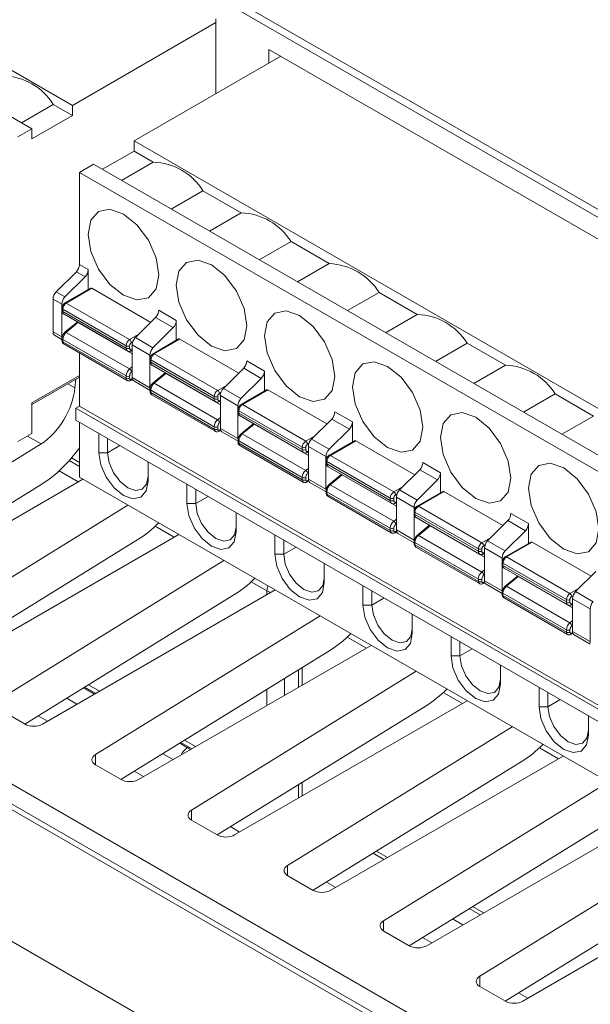
# Model space of a CAD drawing. Units: millimetres. Extents: x 0 to 928, y -3 to 594.
# Drawn here: x 512 to 535, y 195 to 235 of the extents above; entities that cross this region are included whole.
import ezdxf

# ---------------------------------------------------------------- set-up
doc = ezdxf.new("R2010")
doc.units = ezdxf.units.MM

msp = doc.modelspace()

# ---------------------------------------------------------------- linework, layer by layer
at = {"color": 7, "linetype": 'Continuous', "lineweight": 15}
for p, q in [((486.154, 255.724), (584.215, 199.115)), ((584.076, 198.871), (486.015, 255.481)), ((514.363, 231.434), (482.543, 249.804)), ((480.917, 248.865), (512.737, 230.496)), ((520.121, 234.758), (514.363, 231.434)), ((520.121, 234.911), (520.121, 231.901)), ((522.253, 233.681), (554.415, 215.113)), ((522.253, 233.131), (522.253, 233.681)), ((522.728, 233.406), (516.838, 230.006)), ((512.322, 230.735), (513.595, 231.469)), ((514.363, 231.026), (513.595, 231.469)), ((514.363, 231.026), (514.363, 231.434)), ((512.737, 230.087), (514.363, 231.026)), ((512.737, 230.496), (512.171, 230.169)), ((512.737, 230.087), (512.737, 230.496)), ((516.838, 229.597), (516.838, 230.006)), ((548.658, 211.636), (516.838, 230.006)), ((516.838, 229.597), (515.565, 228.863)), ((517.606, 229.154), (516.838, 229.597)), ((517.606, 229.154), (516.333, 228.419)), ((514.646, 228.74), (515.211, 229.067)), ((546.466, 210.371), (514.646, 228.74)), ((514.646, 228.74), (514.646, 225.038)), ((515.211, 229.067), (547.031, 210.698)), ((518.333, 227.265), (519.606, 228)), ((521.141, 227.113), (519.606, 228)), ((521.141, 227.113), (519.868, 226.378)), ((569.809, 169.716), (471.574, 226.426)), ((471.647, 226.61), (569.881, 169.9)), ((521.868, 225.224), (523.141, 225.959)), ((524.677, 225.072), (523.141, 225.959)), ((514.646, 225.038), (514.999, 224.834)), ((514.999, 224.834), (514.999, 224.032)), ((524.677, 225.072), (523.404, 224.337)), ((514.523, 224.745), (513.708, 223.937)), ((514.877, 224.541), (514.061, 223.733)), ((514.523, 224.745), (514.877, 224.541)), ((515.091, 224.085), (514.065, 223.493)), ((515.141, 224.08), (514.115, 223.488)), ((515.141, 224.08), (517.508, 222.713)), ((513.585, 223.645), (513.939, 223.441)), ((513.585, 223.645), (513.585, 222.33)), ((514.061, 223.733), (513.708, 223.937)), ((525.404, 223.183), (526.677, 223.918)), ((528.212, 223.031), (526.677, 223.918)), ((513.939, 223.441), (513.939, 222.126)), ((513.945, 223.284), (513.945, 223.19)), ((513.974, 223.243), (516.52, 221.773)), ((513.974, 223.243), (513.974, 223.149)), ((514.115, 223.488), (516.661, 222.018)), ((517.828, 223.201), (518.535, 222.793)), ((513.974, 223.149), (516.52, 221.68)), ((514.016, 223.042), (514.026, 223.035)), ((514.026, 223.035), (516.571, 221.565)), ((516.89, 222.1), (517.705, 222.909)), ((518.412, 222.5), (517.705, 222.909)), ((518.535, 222.793), (518.535, 221.991)), ((528.212, 223.031), (526.939, 222.296)), ((514.537, 222.709), (514.064, 222.315)), ((514.586, 222.703), (514.113, 222.309)), ((514.557, 222.728), (514.537, 222.71)), ((518.412, 222.5), (517.597, 221.692)), ((513.939, 222.126), (513.585, 222.33)), ((513.647, 222.193), (513.945, 222.021)), ((513.945, 222.071), (513.945, 221.977)), ((516.52, 220.56), (513.974, 222.03)), ((513.974, 222.03), (513.974, 221.936)), ((514.065, 222.316), (514.064, 222.315)), ((514.113, 222.309), (516.658, 220.84)), ((517.597, 221.692), (516.89, 222.1)), ((518.626, 222.044), (517.601, 221.452)), ((518.676, 222.039), (517.651, 221.447)), ((518.676, 222.039), (521.044, 220.672)), ((516.52, 220.467), (513.974, 221.936)), ((514.015, 221.845), (516.561, 220.375)), ((516.52, 221.68), (516.52, 221.773)), ((516.661, 221.773), (516.661, 221.68)), ((516.767, 221.808), (517.474, 221.4)), ((516.767, 220.494), (516.767, 221.808)), ((528.939, 221.142), (530.212, 221.877)), ((531.748, 220.99), (530.212, 221.877)), ((514.646, 221.481), (514.646, 219.35)), ((516.704, 221.554), (516.767, 221.574)), ((517.474, 221.4), (517.474, 220.085)), ((517.48, 221.243), (517.48, 221.149)), ((517.651, 221.447), (520.197, 219.977)), ((471.576, 221.132), (542.395, 180.249)), ((559.569, 176.652), (482.845, 220.944)), ((517.51, 221.202), (520.055, 219.732)), ((517.51, 221.202), (517.51, 221.108)), ((517.51, 221.108), (520.055, 219.639)), ((517.551, 221.001), (517.561, 220.994)), ((517.561, 220.994), (520.107, 219.524)), ((520.425, 220.059), (521.241, 220.867)), ((521.948, 220.459), (521.241, 220.867)), ((521.363, 221.16), (522.07, 220.752)), ((531.748, 220.99), (530.475, 220.255)), ((514.646, 220.574), (512.737, 219.472)), ((512.737, 219.414), (514.646, 220.516)), ((514.466, 220.083), (514.498, 220.431)), ((516.52, 220.467), (516.52, 220.56)), ((516.661, 220.56), (516.661, 220.467)), ((516.711, 220.38), (516.779, 220.419)), ((517.474, 220.085), (516.767, 220.494)), ((518.072, 220.668), (517.599, 220.274)), ((518.121, 220.662), (517.648, 220.268)), ((518.092, 220.687), (518.072, 220.669)), ((521.948, 220.459), (521.132, 219.651)), ((522.07, 220.752), (522.07, 219.95)), ((516.829, 220.356), (517.48, 219.98)), ((517.48, 220.03), (517.48, 219.936)), ((517.601, 220.275), (517.599, 220.274)), ((517.648, 220.268), (520.194, 218.799)), ((521.132, 219.651), (520.425, 220.059)), ((520.055, 218.519), (517.51, 219.989)), ((517.51, 219.989), (517.51, 219.895)), ((520.055, 218.426), (517.51, 219.895)), ((517.551, 219.804), (520.097, 218.334)), ((520.055, 219.639), (520.055, 219.732)), ((520.197, 219.732), (520.197, 219.639)), ((520.303, 219.767), (521.01, 219.359)), ((520.303, 218.453), (520.303, 219.767)), ((522.162, 220.002), (521.137, 219.411)), ((522.212, 219.998), (521.187, 219.406)), ((522.212, 219.998), (524.579, 218.631)), ((532.475, 219.101), (533.748, 219.836)), ((535.283, 218.949), (533.748, 219.836)), ((512.737, 219.472), (512.737, 218.247)), ((514.504, 219.268), (514.646, 219.35)), ((546.324, 200.899), (514.504, 219.268)), ((514.504, 219.268), (514.504, 218.778)), ((514.646, 219.35), (546.466, 200.981)), ((520.24, 219.513), (520.303, 219.533)), ((521.01, 219.359), (521.01, 218.044)), ((521.187, 219.406), (523.732, 217.936)), ((521.016, 219.202), (521.016, 219.108)), ((521.045, 219.161), (523.591, 217.691)), ((521.045, 219.161), (521.045, 219.067)), ((521.045, 219.067), (523.591, 217.597)), ((521.087, 218.96), (521.097, 218.953)), ((521.097, 218.953), (523.642, 217.483)), ((524.899, 219.119), (525.606, 218.711)), ((535.283, 218.949), (534.011, 218.214)), ((546.324, 200.409), (514.504, 218.778)), ((514.646, 218.697), (514.646, 216.492)), ((520.055, 218.426), (520.055, 218.519)), ((520.197, 218.519), (520.197, 218.426)), ((521.01, 218.044), (520.303, 218.453)), ((521.608, 218.627), (521.135, 218.233)), ((521.657, 218.621), (521.184, 218.227)), ((521.628, 218.646), (521.608, 218.628)), ((523.961, 218.018), (524.776, 218.826)), ((525.483, 218.418), (524.776, 218.826)), ((525.606, 218.711), (525.606, 217.909)), ((512.737, 218.247), (512.171, 217.921)), ((515.424, 217.472), (515.424, 218.248)), ((515.777, 218.044), (515.777, 217.472)), ((520.247, 218.339), (520.315, 218.378)), ((520.365, 218.315), (521.016, 217.939)), ((521.136, 218.234), (521.135, 218.233)), ((521.184, 218.227), (523.729, 216.758)), ((525.483, 218.418), (524.668, 217.61)), ((513.11, 217.827), (503.717, 212.02)), ((521.016, 217.989), (521.016, 217.895)), ((523.591, 216.478), (521.045, 217.948)), ((521.045, 217.948), (521.045, 217.854)), ((523.591, 216.385), (521.045, 217.854)), ((521.087, 217.763), (523.632, 216.293)), ((523.591, 217.597), (523.591, 217.691)), ((523.732, 217.691), (523.732, 217.597)), ((523.838, 217.726), (524.545, 217.317)), ((523.838, 216.412), (523.838, 217.726)), ((524.668, 217.61), (523.961, 218.018)), ((525.697, 217.961), (524.672, 217.37)), ((525.747, 217.957), (524.722, 217.365)), ((525.747, 217.957), (528.115, 216.59)), ((515.777, 217.472), (515.424, 217.472)), ((523.775, 217.472), (523.838, 217.492)), ((524.545, 217.317), (524.545, 216.003)), ((524.722, 217.365), (527.268, 215.895)), ((514.232, 217.156), (514.646, 216.917)), ((517.404, 217.105), (517.404, 216.329)), ((524.551, 217.16), (524.551, 217.067)), ((524.581, 217.12), (527.126, 215.65)), ((524.581, 217.12), (524.581, 217.026)), ((524.581, 217.026), (527.126, 215.556)), ((524.622, 216.919), (524.632, 216.912)), ((524.632, 216.912), (527.178, 215.442)), ((528.434, 217.078), (529.141, 216.67)), ((514.646, 216.492), (546.466, 198.123)), ((523.591, 216.385), (523.591, 216.478)), ((523.732, 216.478), (523.732, 216.385)), ((525.144, 216.586), (524.67, 216.192)), ((525.192, 216.58), (524.719, 216.186)), ((525.164, 216.605), (525.143, 216.587)), ((527.496, 215.977), (528.312, 216.785)), ((529.019, 216.377), (528.312, 216.785)), ((529.141, 216.67), (529.141, 215.868)), ((513.134, 216.209), (504.742, 211.02)), ((505.448, 211.02), (514.786, 216.411)), ((518.959, 215.431), (518.959, 216.207)), ((523.782, 216.298), (523.85, 216.337)), ((524.545, 216.003), (523.838, 216.412)), ((523.9, 216.274), (524.551, 215.898)), ((524.672, 216.193), (524.67, 216.192)), ((524.719, 216.186), (527.265, 214.717)), ((529.019, 216.377), (528.203, 215.569)), ((519.313, 216.003), (519.313, 215.431)), ((524.551, 215.948), (524.551, 215.854)), ((527.126, 214.437), (524.581, 215.907)), ((524.581, 215.907), (524.581, 215.813)), ((527.126, 214.344), (524.581, 215.813)), ((524.622, 215.722), (527.168, 214.252)), ((527.374, 215.685), (528.081, 215.276)), ((527.374, 214.371), (527.374, 215.685)), ((528.203, 215.569), (527.496, 215.977)), ((529.233, 215.92), (528.208, 215.329)), ((529.283, 215.915), (528.258, 215.324)), ((529.283, 215.915), (531.65, 214.549)), ((516.592, 215.369), (507.574, 209.793)), ((519.313, 215.431), (518.959, 215.431)), ((527.126, 215.556), (527.126, 215.65)), ((527.268, 215.65), (527.268, 215.556)), ((527.311, 215.43), (527.374, 215.451)), ((528.081, 215.276), (528.081, 213.962)), ((528.258, 215.324), (530.803, 213.854)), ((520.939, 215.064), (520.939, 214.288)), ((528.087, 215.119), (528.087, 215.026)), ((528.116, 215.079), (530.662, 213.609)), ((528.116, 215.079), (528.116, 214.985)), ((528.116, 214.985), (530.662, 213.515)), ((528.158, 214.877), (528.168, 214.871)), ((531.97, 215.037), (532.677, 214.629)), ((528.168, 214.871), (530.714, 213.401)), ((528.679, 214.545), (528.206, 214.151)), ((528.728, 214.539), (528.255, 214.145)), ((528.699, 214.564), (528.679, 214.546)), ((531.032, 213.936), (531.847, 214.744)), ((532.555, 214.336), (531.847, 214.744)), ((532.677, 214.629), (532.677, 213.827)), ((509.305, 208.794), (518.643, 214.184)), ((522.495, 213.39), (522.495, 214.166)), ((527.126, 214.344), (527.126, 214.437)), ((527.268, 214.437), (527.268, 214.344)), ((527.318, 214.257), (527.386, 214.296)), ((528.081, 213.962), (527.374, 214.371)), ((527.436, 214.233), (528.087, 213.857)), ((528.207, 214.152), (528.206, 214.151)), ((528.255, 214.145), (530.8, 212.676)), ((532.555, 214.336), (531.739, 213.528)), ((516.991, 213.982), (508.599, 208.793)), ((522.848, 213.962), (522.848, 213.39)), ((528.087, 213.907), (528.087, 213.813)), ((530.662, 212.396), (528.116, 213.866)), ((528.116, 213.866), (528.116, 213.772)), ((530.662, 212.303), (528.116, 213.772)), ((531.739, 213.528), (531.032, 213.936)), ((532.768, 213.879), (531.743, 213.288)), ((532.818, 213.874), (531.793, 213.283)), ((532.818, 213.874), (535.186, 212.508)), ((522.848, 213.39), (522.495, 213.39)), ((528.158, 213.681), (530.703, 212.211)), ((530.662, 213.515), (530.662, 213.609)), ((530.803, 213.609), (530.803, 213.515)), ((530.846, 213.389), (530.909, 213.41)), ((530.909, 213.644), (531.616, 213.235)), ((530.909, 212.329), (530.909, 213.644)), ((520.449, 213.142), (511.431, 207.566)), ((524.475, 213.023), (524.475, 212.247)), ((531.616, 213.235), (531.616, 211.921)), ((531.622, 213.078), (531.622, 212.985)), ((531.652, 213.038), (534.197, 211.568)), ((531.652, 213.038), (531.652, 212.944)), ((531.652, 212.944), (534.197, 211.474)), ((531.793, 213.283), (534.339, 211.813)), ((531.693, 212.836), (531.704, 212.83)), ((531.704, 212.83), (534.249, 211.36)), ((532.215, 212.504), (531.742, 212.11)), ((532.235, 212.523), (532.214, 212.505)), ((534.567, 211.895), (535.383, 212.703)), ((526.03, 211.349), (526.03, 212.125)), ((530.662, 212.303), (530.662, 212.396)), ((530.803, 212.396), (530.803, 212.303)), ((530.853, 212.216), (530.921, 212.255)), ((531.616, 211.921), (530.909, 212.329)), ((530.971, 212.192), (531.622, 211.816)), ((531.743, 212.111), (531.742, 212.11)), ((532.263, 212.498), (531.79, 212.104)), ((531.79, 212.104), (534.336, 210.635)), ((520.848, 211.756), (512.456, 206.567)), ((513.162, 206.567), (522.5, 211.958)), ((526.384, 211.921), (526.384, 211.349)), ((531.622, 211.866), (531.622, 211.772)), ((534.197, 210.355), (531.652, 211.825)), ((531.652, 211.825), (531.652, 211.731)), ((534.197, 210.262), (531.652, 211.731)), ((535.274, 211.487), (534.567, 211.895)), ((526.384, 211.349), (526.03, 211.349)), ((531.693, 211.64), (534.239, 210.17)), ((534.197, 211.474), (534.197, 211.568)), ((534.339, 211.568), (534.339, 211.474)), ((534.382, 211.348), (534.445, 211.369)), ((534.445, 211.603), (535.152, 211.194)), ((534.445, 210.288), (534.445, 211.603)), ((528.01, 210.982), (528.01, 210.206)), ((535.152, 211.194), (535.152, 209.88)), ((524.306, 210.916), (515.288, 205.34)), ((534.197, 210.262), (534.197, 210.355)), ((534.339, 210.355), (534.339, 210.262)), ((534.389, 210.175), (534.457, 210.214)), ((535.152, 209.88), (534.445, 210.288)), ((534.507, 210.151), (535.158, 209.775)), ((517.019, 204.341), (526.357, 209.731)), ((529.566, 209.308), (529.566, 210.084)), ((529.919, 209.88), (529.919, 209.308)), ((524.705, 209.529), (516.313, 204.34)), ((529.919, 209.308), (529.566, 209.308)), ((531.546, 208.941), (531.546, 208.165)), ((528.163, 208.689), (519.145, 203.113)), ((523.444, 208.75), (523.444, 208.05)), ((514.863, 208.055), (515.301, 207.802)), ((533.101, 207.267), (533.101, 208.043)), ((533.455, 207.839), (533.455, 207.267)), ((520.876, 202.114), (530.214, 207.505)), ((511.437, 207.155), (512.461, 206.564)), ((528.562, 207.303), (520.17, 202.114)), ((533.455, 207.267), (533.101, 207.267)), ((513.363, 206.683), (512.991, 206.898)), ((535.081, 206.9), (535.081, 206.124)), ((532.019, 206.463), (523.002, 200.887)), ((518.72, 205.828), (519.158, 205.575)), ((532.419, 205.076), (524.027, 199.887)), ((524.733, 199.887), (534.071, 205.278)), ((515.294, 204.928), (516.318, 204.337)), ((517.22, 204.457), (516.848, 204.671)), ((535.876, 204.236), (526.859, 198.66)), ((523.444, 204.138), (523.444, 203.597)), ((528.59, 197.661), (537.928, 203.052)), ((519.151, 202.702), (520.175, 202.111)), ((536.276, 202.849), (527.884, 197.661)), ((521.077, 202.23), (520.705, 202.445)), ((539.733, 202.009), (530.716, 196.434)), ((526.434, 201.375), (526.872, 201.122)), ((532.447, 195.434), (541.785, 200.825)), ((523.008, 200.475), (524.032, 199.884)), ((540.133, 200.623), (531.741, 195.434)), ((524.934, 200.004), (524.562, 200.218)), ((530.291, 199.149), (530.729, 198.896)), ((526.865, 198.249), (527.889, 197.657)), ((528.791, 197.777), (528.419, 197.992)), ((530.722, 196.022), (531.746, 195.431)), ((532.648, 195.55), (532.276, 195.765))]:
    msp.add_line(p, q, dxfattribs=at)
at = {"color": 8, "linetype": 'Continuous', "lineweight": 15}
for p, q in [((514.586, 222.703), (514.591, 222.708)), ((516.767, 221.444), (514.586, 222.703)), ((516.661, 222.018), (517.01, 222.219)), ((516.732, 221.896), (516.789, 221.929)), ((516.744, 221.608), (516.767, 221.615)), ((516.658, 220.84), (516.767, 220.93)), ((516.732, 220.426), (516.771, 220.449)), ((516.767, 220.747), (516.744, 220.728)), ((518.121, 220.662), (518.127, 220.667)), ((520.303, 219.403), (518.121, 220.662)), ((514.181, 220.247), (514.466, 220.083)), ((520.197, 219.977), (520.545, 220.178)), ((520.267, 219.855), (520.325, 219.888)), ((520.28, 219.567), (520.303, 219.574)), ((520.194, 218.799), (520.303, 218.889)), ((520.303, 218.706), (520.28, 218.687)), ((521.657, 218.621), (521.662, 218.626)), ((523.838, 217.362), (521.657, 218.621)), ((513.11, 217.827), (512.559, 218.145)), ((520.267, 218.385), (520.307, 218.408)), ((523.732, 217.936), (524.081, 218.137)), ((516.272, 217.758), (515.777, 217.472)), ((523.803, 217.814), (523.86, 217.847)), ((514.33, 217.269), (514.646, 217.086)), ((523.815, 217.526), (523.838, 217.533)), ((514.594, 216.3), (513.828, 216.742)), ((523.729, 216.758), (523.838, 216.848)), ((523.838, 216.665), (523.815, 216.646)), ((525.192, 216.58), (525.198, 216.585)), ((527.374, 215.321), (525.192, 216.58)), ((523.803, 216.344), (523.842, 216.367)), ((527.268, 215.895), (527.616, 216.096)), ((519.808, 215.717), (519.313, 215.431)), ((527.338, 215.773), (527.396, 215.806)), ((527.351, 215.485), (527.374, 215.492)), ((518.451, 214.073), (517.685, 214.515)), ((527.265, 214.717), (527.374, 214.807)), ((527.374, 214.624), (527.351, 214.605)), ((528.728, 214.539), (528.733, 214.544)), ((530.909, 213.28), (528.728, 214.539)), ((527.338, 214.303), (527.378, 214.326)), ((530.803, 213.854), (531.152, 214.055)), ((530.874, 213.732), (530.931, 213.765)), ((523.343, 213.676), (522.848, 213.39)), ((530.886, 213.444), (530.909, 213.451)), ((530.8, 212.676), (530.909, 212.766)), ((530.909, 212.583), (530.886, 212.564)), ((532.263, 212.498), (532.269, 212.503)), ((522.176, 211.923), (521.542, 212.289)), ((530.874, 212.262), (530.913, 212.285)), ((534.445, 211.239), (532.263, 212.498)), ((522.176, 211.771), (522.176, 211.923)), ((534.339, 211.813), (534.687, 212.014)), ((534.409, 211.691), (534.467, 211.724)), ((526.879, 211.635), (526.384, 211.349)), ((534.422, 211.403), (534.445, 211.41)), ((534.336, 210.635), (534.445, 210.725)), ((534.445, 210.542), (534.422, 210.523)), ((534.409, 210.221), (534.449, 210.244)), ((526.165, 209.62), (525.399, 210.062)), ((530.414, 209.594), (529.919, 209.308)), ((523.591, 208.84), (523.591, 208.134)), ((522.884, 208.403), (522.884, 207.726)), ((514.817, 208.027), (515.254, 207.775)), ((515.004, 208.143), (515.448, 207.887)), ((522.176, 207.318), (522.176, 207.966)), ((530.022, 207.394), (529.256, 207.836)), ((514.547, 207.367), (514.134, 207.605)), ((533.95, 207.553), (533.455, 207.267)), ((518.674, 205.8), (518.99, 205.618)), ((518.861, 205.916), (519.305, 205.66)), ((518.404, 205.14), (517.991, 205.378)), ((518.99, 205.618), (519.037, 205.645)), ((533.878, 205.167), (533.113, 205.609)), ((515.288, 205.34), (515.288, 204.932)), ((523.591, 204.229), (523.591, 203.681)), ((519.145, 203.113), (519.145, 202.705)), ((526.575, 201.463), (527.018, 201.207)), ((523.002, 200.887), (523.002, 200.479)), ((530.432, 199.236), (530.875, 198.98)), ((526.859, 198.66), (526.859, 198.252)), ((530.035, 198.495), (529.621, 198.735)), ((530.716, 196.434), (530.716, 196.026))]:
    msp.add_line(p, q, dxfattribs=at)
at = {"color": 7, "linetype": 'Continuous', "lineweight": 15, "flags": 128}
for points in [[(516.414, 223.8), (516.955, 223.612), (517.414, 223.701), (517.72, 224.054), (517.828, 224.617), (517.72, 225.304), (517.414, 226.011), (516.955, 226.63), (516.414, 227.067), (515.872, 227.255), (515.414, 227.165), (515.107, 226.813), (514.999, 226.25), (515.107, 225.563), (515.414, 224.856), (515.872, 224.237), (516.414, 223.8)], [(519.949, 221.759), (520.49, 221.571), (520.949, 221.66), (521.256, 222.013), (521.363, 222.576), (521.256, 223.263), (520.949, 223.97), (520.49, 224.589), (519.949, 225.025), (519.408, 225.214), (518.949, 225.124), (518.643, 224.772), (518.535, 224.209), (518.643, 223.522), (518.949, 222.815), (519.408, 222.196), (519.949, 221.759)], [(523.485, 219.718), (524.026, 219.53), (524.485, 219.619), (524.791, 219.972), (524.899, 220.535), (524.791, 221.222), (524.485, 221.929), (524.026, 222.548), (523.485, 222.984), (522.943, 223.173), (522.485, 223.083), (522.178, 222.731), (522.07, 222.168), (522.178, 221.481), (522.485, 220.774), (522.943, 220.155), (523.485, 219.718)], [(513.943, 222.08), (513.943, 222.081), (513.939, 222.126)], [(527.02, 217.677), (527.561, 217.489), (528.02, 217.578), (528.327, 217.931), (528.434, 218.494), (528.327, 219.181), (528.02, 219.888), (527.561, 220.507), (527.02, 220.943), (526.479, 221.132), (526.02, 221.042), (525.714, 220.69), (525.606, 220.127), (525.714, 219.44), (526.02, 218.733), (526.479, 218.114), (527.02, 217.677)], [(517.478, 220.039), (517.478, 220.04), (517.474, 220.085)], [(530.556, 215.636), (531.097, 215.448), (531.556, 215.537), (531.862, 215.89), (531.97, 216.453), (531.862, 217.14), (531.556, 217.847), (531.097, 218.466), (530.556, 218.902), (530.015, 219.091), (529.556, 219.001), (529.249, 218.649), (529.141, 218.086), (529.249, 217.399), (529.556, 216.692), (530.015, 216.073), (530.556, 215.636)], [(521.014, 217.998), (521.014, 217.999), (521.01, 218.044)], [(517.404, 216.329), (517.328, 215.935), (517.114, 215.688), (516.792, 215.626), (516.414, 215.757), (516.035, 216.063), (515.714, 216.496), (515.499, 216.991), (515.424, 217.472)], [(515.777, 217.472), (515.839, 217.077), (516.015, 216.671), (516.279, 216.315), (516.59, 216.064), (516.902, 215.955), (517.165, 216.007), (517.342, 216.21), (517.404, 216.533)], [(534.091, 213.595), (534.632, 213.407), (535.091, 213.496), (535.398, 213.849), (535.505, 214.412), (535.398, 215.099), (535.091, 215.806), (534.632, 216.425), (534.091, 216.861), (533.55, 217.05), (533.091, 216.96), (532.785, 216.608), (532.677, 216.045), (532.785, 215.358), (533.091, 214.651), (533.55, 214.032), (534.091, 213.595)], [(524.55, 215.957), (524.549, 215.958), (524.545, 216.003)], [(520.939, 214.288), (520.864, 213.894), (520.649, 213.647), (520.328, 213.585), (519.949, 213.716), (519.57, 214.022), (519.249, 214.455), (519.035, 214.95), (518.959, 215.431)], [(519.313, 215.431), (519.375, 215.036), (519.551, 214.63), (519.815, 214.274), (520.126, 214.023), (520.437, 213.914), (520.701, 213.966), (520.877, 214.169), (520.939, 214.492)], [(528.085, 213.916), (528.085, 213.917), (528.081, 213.962)], [(524.475, 212.247), (524.399, 211.853), (524.185, 211.606), (523.863, 211.544), (523.485, 211.675), (523.106, 211.981), (522.785, 212.414), (522.57, 212.909), (522.495, 213.39)], [(522.848, 213.39), (522.91, 212.995), (523.086, 212.589), (523.35, 212.233), (523.661, 211.982), (523.973, 211.873), (524.236, 211.925), (524.413, 212.128), (524.475, 212.451)], [(531.621, 211.875), (531.62, 211.876), (531.616, 211.921)], [(528.01, 210.206), (527.935, 209.812), (527.72, 209.565), (527.399, 209.503), (527.02, 209.634), (526.641, 209.94), (526.32, 210.373), (526.106, 210.868), (526.03, 211.349)], [(526.384, 211.349), (526.446, 210.954), (526.622, 210.548), (526.886, 210.192), (527.197, 209.941), (527.508, 209.832), (527.772, 209.884), (527.948, 210.087), (528.01, 210.41)], [(535.156, 209.834), (535.156, 209.835), (535.152, 209.88)], [(531.546, 208.165), (531.47, 207.771), (531.256, 207.524), (530.935, 207.462), (530.556, 207.593), (530.177, 207.899), (529.856, 208.332), (529.641, 208.827), (529.566, 209.308)], [(529.919, 209.308), (529.981, 208.913), (530.157, 208.506), (530.421, 208.151), (530.732, 207.9), (531.044, 207.791), (531.307, 207.843), (531.484, 208.045), (531.546, 208.369)], [(535.081, 206.124), (535.006, 205.73), (534.791, 205.483), (534.47, 205.421), (534.091, 205.552), (533.712, 205.858), (533.391, 206.291), (533.177, 206.786), (533.101, 207.267)], [(533.455, 207.267), (533.517, 206.872), (533.693, 206.465), (533.957, 206.11), (534.268, 205.858), (534.579, 205.75), (534.843, 205.802), (535.019, 206.004), (535.081, 206.328)]]:
    msp.add_lwpolyline(points, dxfattribs=at)
at = {"color": 8, "linetype": 'Continuous', "lineweight": 15, "flags": 128}
for points in [[(514.586, 222.703), (514.572, 222.71), (514.56, 222.714), (514.549, 222.714), (514.54, 222.712), (514.537, 222.71)], [(514.113, 222.309), (514.099, 222.316), (514.087, 222.319), (514.076, 222.32), (514.067, 222.317), (514.065, 222.316)], [(518.121, 220.662), (518.108, 220.669), (518.095, 220.673), (518.084, 220.673), (518.076, 220.67), (518.073, 220.669)], [(517.648, 220.268), (517.635, 220.275), (517.622, 220.278), (517.611, 220.279), (517.603, 220.276), (517.601, 220.275)], [(521.657, 218.621), (521.643, 218.628), (521.631, 218.632), (521.62, 218.632), (521.611, 218.629), (521.609, 218.628)], [(521.184, 218.227), (521.17, 218.234), (521.158, 218.237), (521.147, 218.238), (521.138, 218.235), (521.136, 218.234)], [(525.192, 216.58), (525.179, 216.587), (525.166, 216.591), (525.156, 216.591), (525.147, 216.588), (525.144, 216.587)], [(524.719, 216.186), (524.706, 216.193), (524.693, 216.196), (524.682, 216.197), (524.674, 216.194), (524.672, 216.193)], [(528.728, 214.539), (528.714, 214.546), (528.702, 214.55), (528.691, 214.55), (528.682, 214.547), (528.68, 214.546)], [(528.255, 214.145), (528.241, 214.152), (528.229, 214.155), (528.218, 214.156), (528.209, 214.153), (528.207, 214.152)], [(532.263, 212.498), (532.25, 212.505), (532.237, 212.509), (532.227, 212.509), (532.218, 212.506), (532.215, 212.505)], [(531.79, 212.104), (531.777, 212.111), (531.764, 212.114), (531.754, 212.115), (531.745, 212.112), (531.743, 212.111)], [(522.333, 211.861), (522.252, 211.887), (522.176, 211.923)], [(519.095, 205.539), (519.059, 205.57), (518.99, 205.618)]]:
    msp.add_lwpolyline(points, dxfattribs=at)
at = {"color": 7, "linetype": 'Continuous', "lineweight": 15}
for centre, radius, start, end in [((511.511, 230.169), 2.456, 31.9644, 88.041), ((517.522, 226.699), 2.456, 31.9644, 88.041), ((521.057, 224.658), 2.456, 31.9644, 88.041), ((514.181, 225.061), 0.466, 317.3792, 357.209), ((514.534, 224.857), 0.466, 317.3792, 357.209), ((524.593, 222.617), 2.456, 31.9644, 88.041), ((515.111, 224.039), 0.0503, 54.3838, 114.3162), ((514.05, 223.622), 0.466, 137.3806, 177.208), ((514.404, 223.418), 0.466, 137.3806, 177.208), ((514.281, 223.229), 0.307, 122.6052, 177.3954), ((517.363, 223.224), 0.466, 317.3792, 357.209), ((518.07, 222.816), 0.466, 317.3792, 357.209), ((528.128, 220.576), 2.456, 31.9644, 88.041), ((513.728, 222.312), 0.144, 172.7449, 235.9445), ((514.365, 222.01), 0.392, 130.1662, 177.07), ((516.827, 221.759), 0.307, 122.6052, 177.3954), ((516.578, 221.889), 0.154, 2.6062, 57.3932), ((517.232, 221.785), 0.466, 137.3806, 177.208), ((518.647, 221.998), 0.0503, 54.3827, 114.318), ((513.995, 221.982), 0.0503, 185.7, 245.6228), ((514.069, 221.924), 0.0959, 172.7447, 235.9403), ((516.59, 221.91), 0.154, 242.6088, 297.3906), ((516.59, 221.816), 0.154, 242.6088, 297.3906), ((517.939, 221.377), 0.466, 137.3806, 177.208), ((517.817, 221.188), 0.307, 122.6052, 177.3954), ((516.911, 220.54), 0.392, 130.1662, 177.07), ((516.557, 220.673), 0.195, 16.3803, 58.8147), ((520.898, 221.183), 0.466, 317.3792, 357.209), ((531.664, 218.535), 2.456, 31.9644, 88.041), ((516.59, 220.697), 0.154, 242.6088, 297.3906), ((516.59, 220.603), 0.154, 242.6088, 297.3906), ((516.914, 220.477), 0.148, 173.702, 234.9873), ((521.605, 220.775), 0.466, 317.3792, 357.209), ((517.901, 219.969), 0.392, 130.1662, 177.07), ((520.768, 219.744), 0.466, 137.3806, 177.208), ((517.605, 219.883), 0.0959, 172.7447, 235.9403), ((520.362, 219.718), 0.307, 122.6052, 177.3954), ((520.126, 219.869), 0.154, 242.6091, 297.3899), ((520.126, 219.775), 0.154, 242.6091, 297.3899), ((520.114, 219.848), 0.154, 2.6068, 57.3928), ((521.475, 219.336), 0.466, 137.3806, 177.208), ((522.183, 219.957), 0.0503, 54.3826, 114.3181), ((521.352, 219.147), 0.307, 122.6052, 177.3954), ((524.434, 219.142), 0.466, 317.3792, 357.209), ((520.446, 218.499), 0.392, 130.1662, 177.07), ((520.126, 218.656), 0.154, 242.6091, 297.3899), ((520.093, 218.632), 0.195, 16.3808, 58.8144), ((520.45, 218.436), 0.148, 173.702, 234.9873), ((525.141, 218.734), 0.466, 317.3792, 357.209), ((520.126, 218.562), 0.154, 242.6091, 297.3899), ((521.436, 217.928), 0.392, 130.1662, 177.07), ((521.066, 217.9), 0.0503, 185.6981, 245.624), ((521.14, 217.842), 0.0959, 172.7447, 235.9403), ((523.898, 217.677), 0.307, 122.6052, 177.3954), ((523.661, 217.828), 0.154, 242.6091, 297.3903), ((523.649, 217.807), 0.154, 2.6065, 57.3929), ((524.303, 217.703), 0.466, 137.3806, 177.208), ((525.718, 217.916), 0.0503, 54.3829, 114.3177), ((523.661, 217.734), 0.154, 242.6091, 297.3903), ((525.011, 217.295), 0.466, 137.3806, 177.208), ((524.888, 217.106), 0.307, 122.6052, 177.3954), ((527.969, 217.101), 0.466, 317.3792, 357.209), ((523.982, 216.458), 0.392, 130.1662, 177.07), ((523.661, 216.615), 0.154, 242.6091, 297.3903), ((523.628, 216.591), 0.195, 16.3806, 58.8145), ((528.676, 216.693), 0.466, 317.3792, 357.209), ((523.661, 216.521), 0.154, 242.6091, 297.3903), ((523.985, 216.395), 0.148, 173.702, 234.9873), ((524.972, 215.887), 0.392, 130.1662, 177.07), ((524.601, 215.859), 0.0503, 185.6985, 245.6237), ((524.676, 215.801), 0.0959, 172.7447, 235.9403), ((527.433, 215.636), 0.307, 122.6052, 177.3954), ((527.185, 215.766), 0.154, 2.6065, 57.393), ((527.839, 215.662), 0.466, 137.3806, 177.208), ((529.254, 215.875), 0.0503, 54.3826, 114.3181), ((527.197, 215.787), 0.154, 242.609, 297.3903), ((527.197, 215.693), 0.154, 242.609, 297.3903), ((528.546, 215.254), 0.466, 137.3806, 177.208), ((528.423, 215.065), 0.307, 122.6052, 177.3954), ((531.505, 215.06), 0.466, 317.3792, 357.209), ((527.517, 214.417), 0.392, 130.1662, 177.07), ((527.164, 214.55), 0.195, 16.3805, 58.8145), ((532.212, 214.652), 0.466, 317.3792, 357.209), ((527.197, 214.574), 0.154, 242.609, 297.3903), ((527.197, 214.48), 0.154, 242.609, 297.3903), ((527.521, 214.354), 0.148, 173.702, 234.9873), ((528.507, 213.846), 0.392, 130.1662, 177.07), ((528.137, 213.818), 0.0503, 185.6982, 245.624), ((528.211, 213.76), 0.0959, 172.7447, 235.9403), ((530.969, 213.595), 0.307, 122.6052, 177.3954), ((530.72, 213.725), 0.154, 2.6065, 57.3929), ((531.375, 213.621), 0.466, 137.3806, 177.208), ((532.789, 213.834), 0.0503, 54.3829, 114.3181), ((530.732, 213.746), 0.154, 242.6091, 297.3903), ((530.732, 213.652), 0.154, 242.6091, 297.3903), ((532.082, 213.213), 0.466, 137.3806, 177.208), ((531.959, 213.024), 0.307, 122.6052, 177.3954), ((531.053, 212.376), 0.392, 130.1662, 177.07), ((530.699, 212.509), 0.195, 16.3805, 58.8145), ((530.732, 212.533), 0.154, 242.6091, 297.3903), ((530.732, 212.439), 0.154, 242.6091, 297.3903), ((531.056, 212.313), 0.148, 173.702, 234.9873), ((532.043, 211.805), 0.392, 130.1662, 177.07), ((531.672, 211.777), 0.0503, 185.6981, 245.6237), ((531.747, 211.719), 0.0959, 172.7447, 235.9403), ((534.504, 211.554), 0.307, 122.6052, 177.3954), ((534.256, 211.684), 0.154, 2.6063, 57.3931), ((534.91, 211.58), 0.466, 137.3806, 177.208), ((534.268, 211.705), 0.154, 242.6089, 297.3905), ((534.268, 211.611), 0.154, 242.6089, 297.3905), ((535.617, 211.172), 0.466, 137.3806, 177.208), ((534.588, 210.335), 0.392, 130.1662, 177.07), ((534.235, 210.468), 0.195, 16.3804, 58.8146), ((534.268, 210.492), 0.154, 242.6089, 297.3905), ((534.268, 210.398), 0.154, 242.6089, 297.3905), ((534.592, 210.272), 0.148, 173.702, 234.9873)]:
    msp.add_arc(centre, radius, start, end, dxfattribs=at)
at = {"color": 8, "linetype": 'Continuous', "lineweight": 15}
for centre, radius, start, end in [((513.994, 223.288), 0.0491, 184.4815, 246.3881), ((513.995, 223.195), 0.0503, 185.7, 245.6228), ((514.086, 223.448), 0.0493, 53.7245, 115.2173), ((514.101, 223.137), 0.128, 174.3677, 227.8971), ((513.991, 222.073), 0.0463, 182.7488, 248.5524), ((516.642, 221.666), 0.123, 173.7077, 234.4612), ((516.68, 221.613), 0.0641, 291.9494, 355.3852), ((517.529, 221.247), 0.0492, 184.5394, 246.3308), ((517.622, 221.407), 0.0494, 53.8313, 115.1099), ((517.53, 221.154), 0.0503, 185.6982, 245.624), ((517.637, 221.095), 0.128, 174.3677, 227.8971), ((516.617, 220.456), 0.0982, 173.5924, 235.4797), ((516.682, 220.421), 0.0504, 305.9711, 5.5937), ((517.527, 220.032), 0.0463, 182.7472, 248.5533), ((517.53, 219.941), 0.0503, 185.6982, 245.624), ((520.178, 219.625), 0.123, 173.7077, 234.4612), ((520.216, 219.572), 0.0641, 291.9502, 355.383), ((521.157, 219.366), 0.0494, 53.8044, 115.1371), ((521.065, 219.206), 0.0492, 184.5246, 246.3453), ((521.066, 219.113), 0.0503, 185.6981, 245.624), ((521.172, 219.054), 0.128, 174.3677, 227.8971), ((520.153, 218.415), 0.0982, 173.5924, 235.4797), ((520.217, 218.38), 0.0504, 305.972, 5.591), ((521.062, 217.991), 0.0463, 182.7475, 248.5531), ((523.713, 217.584), 0.123, 173.7077, 234.4612), ((523.751, 217.531), 0.0641, 291.9487, 355.3849), ((524.693, 217.325), 0.0494, 53.7912, 115.1505), ((524.6, 217.165), 0.0492, 184.5248, 246.3451), ((524.601, 217.072), 0.0503, 185.6985, 245.6237), ((524.708, 217.013), 0.128, 174.3677, 227.8971), ((523.688, 216.374), 0.0982, 173.5924, 235.4797), ((523.753, 216.339), 0.0504, 305.9707, 5.5927), ((524.598, 215.95), 0.0463, 182.7477, 248.5528), ((527.249, 215.543), 0.123, 173.7077, 234.4612), ((527.287, 215.49), 0.0641, 291.9485, 355.3849), ((528.228, 215.284), 0.0494, 53.8044, 115.1371), ((528.136, 215.124), 0.0492, 184.532, 246.338), ((528.137, 215.031), 0.0503, 185.6982, 245.624), ((528.244, 214.972), 0.128, 174.3677, 227.8971), ((527.224, 214.333), 0.0982, 173.5924, 235.4797), ((527.288, 214.298), 0.0504, 305.9704, 5.5929), ((528.133, 213.909), 0.0463, 182.7473, 248.5532), ((530.784, 213.502), 0.123, 173.7077, 234.4612), ((530.822, 213.449), 0.0641, 291.9476, 355.3857), ((531.764, 213.243), 0.0494, 53.8047, 115.1371), ((531.671, 213.083), 0.0492, 184.5393, 246.3306), ((531.672, 212.99), 0.0503, 185.6981, 245.6237), ((531.779, 212.931), 0.128, 174.3677, 227.8971), ((522.821, 211.91), 0.645, 160.6429, 178.8881), ((530.759, 212.292), 0.0982, 173.5924, 235.4797), ((530.824, 212.257), 0.0504, 305.97, 5.5931), ((531.669, 211.868), 0.0467, 183.064, 248.2366), ((534.32, 211.461), 0.123, 173.7077, 234.4612), ((534.358, 211.408), 0.0641, 291.9476, 355.3857), ((534.295, 210.251), 0.0982, 173.5924, 235.4797), ((534.359, 210.216), 0.0504, 305.9694, 5.5936), ((519.392, 204.986), 0.749, 122.4283, 153.0962)]:
    msp.add_arc(centre, radius, start, end, dxfattribs=at)
at = {"color": 7, "linetype": 'Continuous', "lineweight": 15}
for centre, major_axis, ratio, start_param, end_param in [((513.085, 219.445), (0.974, 1.747), 0.567218, 3.935936, 5.374087), ((513.085, 219.445), (1.948, 3.494), 0.567218, 3.935936, 4.514671), ((516.942, 217.219), (1.948, 3.494), 0.567218, 3.935936, 4.243458), ((520.799, 214.992), (1.948, 3.494), 0.567218, 3.935936, 4.243458), ((524.656, 212.766), (1.948, 3.494), 0.567218, 3.935936, 4.243458), ((528.513, 210.539), (1.948, 3.494), 0.567218, 3.935936, 4.243458), ((512.815, 206.775), (0.5, 0.008), 0.587275, 3.917956, 5.471299), ((532.37, 208.313), (1.948, 3.494), 0.567218, 3.935936, 4.243458), ((515.648, 205.14), (0.5, 0.008), 0.587275, 2.364613, 3.917956), ((516.672, 204.548), (0.5, 0.008), 0.587275, 3.917956, 5.471299), ((519.505, 202.913), (0.5, 0.008), 0.587275, 2.364613, 3.917956), ((520.529, 202.322), (0.5, 0.008), 0.587275, 3.917956, 5.471299), ((523.362, 200.686), (0.5, 0.008), 0.587275, 2.364613, 3.917956), ((524.386, 200.095), (0.5, 0.008), 0.587275, 3.917956, 5.471299), ((527.218, 198.46), (0.5, 0.008), 0.587275, 2.364613, 3.917956), ((528.243, 197.869), (0.5, 0.008), 0.587275, 3.917956, 5.471299), ((531.075, 196.233), (0.5, 0.008), 0.587275, 2.364613, 3.917956), ((532.099, 195.642), (0.5, 0.008), 0.587275, 3.917956, 5.471299)]:
    msp.add_ellipse(centre, major_axis=major_axis, ratio=ratio, start_param=start_param, end_param=end_param, dxfattribs=at)
for points, knots in [([(513.979, 223.403), (513.967, 223.378), (513.952, 223.344), (513.944, 223.303), (513.946, 223.289), (513.946, 223.284)], [0, 0, 0, 0, 0.636061, 0.879684, 1, 1, 1, 1]), ([(513.945, 223.19), (513.946, 223.175), (513.948, 223.144), (513.963, 223.102), (513.986, 223.065), (514.008, 223.047), (514.02, 223.039)], [0, 0, 0, 0, 0.238832, 0.487094, 0.741874, 1, 1, 1, 1]), ([(514.066, 223.492), (514.055, 223.486), (514.031, 223.47), (514.002, 223.439), (513.986, 223.414), (513.979, 223.403)], [0, 0, 0, 0, 0.297493, 0.707494, 1, 1, 1, 1]), ([(514.065, 222.316), (514.049, 222.3), (514.016, 222.269), (513.977, 222.204), (513.95, 222.135), (513.946, 222.092), (513.945, 222.071)], [0, 0, 0, 0, 0.2484924, 0.4979949, 0.748504, 1, 1, 1, 1]), ([(513.946, 221.977), (513.946, 221.966), (513.946, 221.937), (513.963, 221.895), (513.988, 221.861), (514.01, 221.85), (514.016, 221.847)], [0, 0, 0, 0, 0.220149, 0.540019, 0.865008, 1, 1, 1, 1]), ([(516.732, 221.896), (516.722, 221.889), (516.704, 221.876), (516.684, 221.849), (516.673, 221.826), (516.664, 221.802), (516.662, 221.785), (516.661, 221.773)], [0, 0, 0, 0, 0.250664, 0.499109, 0.624128, 0.746074, 1, 1, 1, 1]), ([(516.661, 221.68), (516.662, 221.666), (516.664, 221.64), (516.683, 221.614), (516.71, 221.601), (516.733, 221.606), (516.744, 221.608)], [0, 0, 0, 0, 0.250572, 0.499899, 0.747783, 1, 1, 1, 1]), ([(516.572, 221.568), (516.58, 221.563), (516.608, 221.544), (516.658, 221.54), (516.691, 221.552), (516.703, 221.557)], [0, 0, 0, 0, 0.2200227, 0.7216576, 1, 1, 1, 1]), ([(517.514, 221.362), (517.503, 221.337), (517.487, 221.303), (517.48, 221.262), (517.481, 221.248), (517.482, 221.243)], [0, 0, 0, 0, 0.636062, 0.879684, 1, 1, 1, 1]), ([(517.601, 221.451), (517.591, 221.445), (517.567, 221.429), (517.537, 221.398), (517.521, 221.373), (517.514, 221.362)], [0, 0, 0, 0, 0.297493, 0.707494, 1, 1, 1, 1]), ([(517.48, 221.149), (517.481, 221.134), (517.483, 221.103), (517.498, 221.061), (517.522, 221.024), (517.544, 221.006), (517.555, 220.997)], [0, 0, 0, 0, 0.2388307, 0.4870927, 0.7418738, 1, 1, 1, 1]), ([(516.744, 220.728), (516.733, 220.717), (516.71, 220.695), (516.683, 220.651), (516.664, 220.604), (516.662, 220.575), (516.661, 220.56)], [0, 0, 0, 0, 0.250574, 0.499913, 0.747792, 1, 1, 1, 1]), ([(516.661, 220.467), (516.662, 220.457), (516.664, 220.436), (516.678, 220.422), (516.692, 220.416), (516.708, 220.415), (516.722, 220.422), (516.732, 220.426)], [0, 0, 0, 0, 0.25067, 0.499138, 0.624141, 0.7461, 1, 1, 1, 1]), ([(516.563, 220.377), (516.571, 220.372), (516.597, 220.356), (516.649, 220.356), (516.69, 220.366), (516.709, 220.379), (516.711, 220.381)], [0, 0, 0, 0, 0.189447, 0.564741, 0.953147, 1, 1, 1, 1]), ([(517.601, 220.275), (517.584, 220.259), (517.551, 220.228), (517.512, 220.163), (517.485, 220.094), (517.482, 220.051), (517.48, 220.03)], [0, 0, 0, 0, 0.248492, 0.497995, 0.748504, 1, 1, 1, 1]), ([(517.482, 219.936), (517.482, 219.925), (517.482, 219.896), (517.499, 219.854), (517.523, 219.82), (517.545, 219.809), (517.552, 219.806)], [0, 0, 0, 0, 0.220149, 0.540016, 0.865007, 1, 1, 1, 1]), ([(520.267, 219.855), (520.258, 219.848), (520.239, 219.835), (520.22, 219.808), (520.208, 219.785), (520.199, 219.761), (520.198, 219.744), (520.197, 219.732)], [0, 0, 0, 0, 0.250664, 0.499109, 0.624128, 0.746074, 1, 1, 1, 1]), ([(520.197, 219.639), (520.198, 219.625), (520.2, 219.599), (520.219, 219.573), (520.245, 219.56), (520.268, 219.565), (520.28, 219.567)], [0, 0, 0, 0, 0.250572, 0.499899, 0.747783, 1, 1, 1, 1]), ([(520.107, 219.527), (520.116, 219.522), (520.144, 219.503), (520.193, 219.499), (520.227, 219.511), (520.239, 219.516)], [0, 0, 0, 0, 0.2200227, 0.7216576, 1, 1, 1, 1]), ([(521.05, 219.321), (521.039, 219.296), (521.023, 219.262), (521.016, 219.221), (521.017, 219.207), (521.017, 219.202)], [0, 0, 0, 0, 0.636062, 0.879685, 1, 1, 1, 1]), ([(521.137, 219.41), (521.127, 219.404), (521.102, 219.388), (521.073, 219.357), (521.057, 219.332), (521.05, 219.321)], [0, 0, 0, 0, 0.297493, 0.707494, 1, 1, 1, 1]), ([(521.016, 219.108), (521.017, 219.093), (521.019, 219.062), (521.034, 219.02), (521.057, 218.983), (521.08, 218.965), (521.091, 218.956)], [0, 0, 0, 0, 0.238831, 0.487092, 0.741875, 1, 1, 1, 1]), ([(520.28, 218.687), (520.268, 218.676), (520.245, 218.654), (520.219, 218.61), (520.2, 218.563), (520.198, 218.534), (520.197, 218.519)], [0, 0, 0, 0, 0.250574, 0.499913, 0.747792, 1, 1, 1, 1]), ([(520.098, 218.336), (520.107, 218.331), (520.132, 218.315), (520.184, 218.315), (520.225, 218.325), (520.244, 218.338), (520.246, 218.34)], [0, 0, 0, 0, 0.189447, 0.564741, 0.953147, 1, 1, 1, 1]), ([(520.197, 218.426), (520.198, 218.416), (520.2, 218.395), (520.214, 218.381), (520.228, 218.375), (520.244, 218.374), (520.258, 218.381), (520.267, 218.385)], [0, 0, 0, 0, 0.25067, 0.499138, 0.624141, 0.7461, 1, 1, 1, 1]), ([(521.136, 218.234), (521.12, 218.218), (521.087, 218.187), (521.048, 218.122), (521.021, 218.053), (521.018, 218.01), (521.016, 217.989)], [0, 0, 0, 0, 0.248492, 0.497995, 0.748504, 1, 1, 1, 1]), ([(521.017, 217.895), (521.017, 217.884), (521.017, 217.855), (521.034, 217.813), (521.059, 217.779), (521.081, 217.768), (521.087, 217.765)], [0, 0, 0, 0, 0.220149, 0.540016, 0.865008, 1, 1, 1, 1]), ([(523.803, 217.814), (523.794, 217.807), (523.775, 217.794), (523.755, 217.767), (523.744, 217.744), (523.735, 217.72), (523.733, 217.703), (523.732, 217.691)], [0, 0, 0, 0, 0.250664, 0.499109, 0.624128, 0.746074, 1, 1, 1, 1]), ([(523.643, 217.486), (523.651, 217.481), (523.679, 217.462), (523.729, 217.458), (523.762, 217.47), (523.774, 217.475)], [0, 0, 0, 0, 0.220021, 0.721657, 1, 1, 1, 1]), ([(523.732, 217.597), (523.733, 217.584), (523.736, 217.558), (523.754, 217.532), (523.781, 217.519), (523.804, 217.523), (523.815, 217.526)], [0, 0, 0, 0, 0.250572, 0.499899, 0.747783, 1, 1, 1, 1]), ([(524.585, 217.28), (524.574, 217.255), (524.558, 217.221), (524.551, 217.18), (524.552, 217.166), (524.553, 217.161)], [0, 0, 0, 0, 0.636062, 0.879685, 1, 1, 1, 1]), ([(524.672, 217.369), (524.662, 217.363), (524.638, 217.347), (524.608, 217.316), (524.592, 217.291), (524.585, 217.28)], [0, 0, 0, 0, 0.297493, 0.707494, 1, 1, 1, 1]), ([(524.551, 217.067), (524.552, 217.052), (524.554, 217.021), (524.569, 216.979), (524.593, 216.942), (524.615, 216.924), (524.626, 216.915)], [0, 0, 0, 0, 0.238831, 0.487092, 0.741875, 1, 1, 1, 1]), ([(523.815, 216.646), (523.804, 216.635), (523.781, 216.613), (523.754, 216.569), (523.735, 216.522), (523.733, 216.493), (523.732, 216.478)], [0, 0, 0, 0, 0.250574, 0.499913, 0.747792, 1, 1, 1, 1]), ([(523.634, 216.295), (523.642, 216.29), (523.668, 216.274), (523.72, 216.274), (523.761, 216.284), (523.78, 216.297), (523.782, 216.299)], [0, 0, 0, 0, 0.189448, 0.564742, 0.953147, 1, 1, 1, 1]), ([(523.732, 216.385), (523.733, 216.375), (523.735, 216.354), (523.749, 216.34), (523.763, 216.334), (523.779, 216.333), (523.793, 216.34), (523.803, 216.344)], [0, 0, 0, 0, 0.25067, 0.499138, 0.624141, 0.7461, 1, 1, 1, 1]), ([(524.672, 216.193), (524.655, 216.177), (524.622, 216.146), (524.583, 216.081), (524.557, 216.012), (524.553, 215.969), (524.551, 215.948)], [0, 0, 0, 0, 0.248492, 0.497995, 0.748504, 1, 1, 1, 1]), ([(524.553, 215.854), (524.553, 215.843), (524.553, 215.814), (524.57, 215.772), (524.594, 215.738), (524.616, 215.727), (524.623, 215.724)], [0, 0, 0, 0, 0.220149, 0.540016, 0.865008, 1, 1, 1, 1]), ([(527.338, 215.773), (527.329, 215.766), (527.311, 215.753), (527.291, 215.726), (527.279, 215.703), (527.27, 215.679), (527.269, 215.662), (527.268, 215.65)], [0, 0, 0, 0, 0.250664, 0.499109, 0.624128, 0.746074, 1, 1, 1, 1]), ([(527.179, 215.445), (527.187, 215.44), (527.215, 215.421), (527.264, 215.417), (527.298, 215.429), (527.31, 215.434)], [0, 0, 0, 0, 0.220021, 0.721657, 1, 1, 1, 1]), ([(527.268, 215.556), (527.269, 215.543), (527.271, 215.517), (527.29, 215.491), (527.316, 215.478), (527.339, 215.482), (527.351, 215.485)], [0, 0, 0, 0, 0.250572, 0.499899, 0.747783, 1, 1, 1, 1]), ([(528.208, 215.328), (528.198, 215.322), (528.173, 215.306), (528.144, 215.275), (528.128, 215.25), (528.121, 215.239)], [0, 0, 0, 0, 0.297493, 0.707494, 1, 1, 1, 1]), ([(528.121, 215.239), (528.11, 215.214), (528.094, 215.18), (528.087, 215.139), (528.088, 215.125), (528.088, 215.12)], [0, 0, 0, 0, 0.636062, 0.879685, 1, 1, 1, 1]), ([(528.087, 215.026), (528.088, 215.011), (528.09, 214.98), (528.105, 214.938), (528.128, 214.901), (528.151, 214.883), (528.162, 214.874)], [0, 0, 0, 0, 0.238831, 0.487092, 0.741874, 1, 1, 1, 1]), ([(527.351, 214.605), (527.339, 214.594), (527.316, 214.572), (527.29, 214.528), (527.271, 214.481), (527.269, 214.452), (527.268, 214.437)], [0, 0, 0, 0, 0.250574, 0.499913, 0.747792, 1, 1, 1, 1]), ([(527.169, 214.254), (527.178, 214.249), (527.203, 214.233), (527.255, 214.233), (527.297, 214.243), (527.315, 214.256), (527.317, 214.258)], [0, 0, 0, 0, 0.189448, 0.564742, 0.953147, 1, 1, 1, 1]), ([(527.268, 214.344), (527.269, 214.334), (527.271, 214.313), (527.285, 214.299), (527.299, 214.293), (527.315, 214.292), (527.329, 214.299), (527.338, 214.303)], [0, 0, 0, 0, 0.25067, 0.499138, 0.624141, 0.7461, 1, 1, 1, 1]), ([(528.207, 214.152), (528.191, 214.136), (528.158, 214.105), (528.119, 214.04), (528.092, 213.971), (528.089, 213.928), (528.087, 213.907)], [0, 0, 0, 0, 0.248492, 0.497995, 0.748504, 1, 1, 1, 1]), ([(528.088, 213.813), (528.088, 213.802), (528.088, 213.773), (528.105, 213.731), (528.13, 213.697), (528.152, 213.686), (528.158, 213.683)], [0, 0, 0, 0, 0.2201491, 0.5400168, 0.8650083, 1, 1, 1, 1]), ([(530.874, 213.732), (530.865, 213.725), (530.846, 213.712), (530.827, 213.685), (530.815, 213.662), (530.806, 213.638), (530.804, 213.621), (530.803, 213.609)], [0, 0, 0, 0, 0.250664, 0.499109, 0.624128, 0.746074, 1, 1, 1, 1]), ([(530.714, 213.404), (530.723, 213.399), (530.75, 213.38), (530.8, 213.376), (530.833, 213.388), (530.845, 213.393)], [0, 0, 0, 0, 0.22002, 0.721657, 1, 1, 1, 1]), ([(530.803, 213.515), (530.804, 213.502), (530.807, 213.476), (530.825, 213.45), (530.852, 213.437), (530.875, 213.441), (530.886, 213.444)], [0, 0, 0, 0, 0.250572, 0.499899, 0.747783, 1, 1, 1, 1]), ([(531.622, 212.985), (531.623, 212.97), (531.625, 212.939), (531.64, 212.897), (531.664, 212.86), (531.686, 212.842), (531.697, 212.833)], [0, 0, 0, 0, 0.2388309, 0.4870923, 0.7418754, 1, 1, 1, 1]), ([(531.657, 213.198), (531.645, 213.173), (531.629, 213.139), (531.622, 213.098), (531.623, 213.084), (531.624, 213.079)], [0, 0, 0, 0, 0.636062, 0.879685, 1, 1, 1, 1]), ([(531.743, 213.287), (531.733, 213.28), (531.709, 213.265), (531.679, 213.234), (531.663, 213.209), (531.657, 213.198)], [0, 0, 0, 0, 0.297493, 0.707494, 1, 1, 1, 1]), ([(530.886, 212.564), (530.875, 212.553), (530.852, 212.531), (530.825, 212.487), (530.807, 212.44), (530.804, 212.411), (530.803, 212.396)], [0, 0, 0, 0, 0.250574, 0.499913, 0.747792, 1, 1, 1, 1]), ([(530.705, 212.213), (530.714, 212.208), (530.739, 212.192), (530.791, 212.192), (530.832, 212.202), (530.851, 212.215), (530.853, 212.217)], [0, 0, 0, 0, 0.189448, 0.564743, 0.953147, 1, 1, 1, 1]), ([(530.803, 212.303), (530.804, 212.293), (530.806, 212.272), (530.82, 212.258), (530.834, 212.252), (530.85, 212.251), (530.864, 212.258), (530.874, 212.262)], [0, 0, 0, 0, 0.25067, 0.499138, 0.624141, 0.7461, 1, 1, 1, 1]), ([(531.743, 212.111), (531.726, 212.095), (531.693, 212.064), (531.654, 211.999), (531.628, 211.93), (531.624, 211.887), (531.622, 211.866)], [0, 0, 0, 0, 0.248492, 0.497995, 0.748504, 1, 1, 1, 1]), ([(531.624, 211.772), (531.624, 211.761), (531.624, 211.732), (531.641, 211.69), (531.665, 211.656), (531.687, 211.645), (531.694, 211.642)], [0, 0, 0, 0, 0.220149, 0.540016, 0.865008, 1, 1, 1, 1]), ([(534.25, 211.363), (534.258, 211.358), (534.286, 211.339), (534.335, 211.335), (534.369, 211.347), (534.381, 211.352)], [0, 0, 0, 0, 0.22002, 0.721658, 1, 1, 1, 1]), ([(534.409, 211.691), (534.4, 211.684), (534.382, 211.671), (534.362, 211.644), (534.35, 211.621), (534.341, 211.597), (534.34, 211.58), (534.339, 211.568)], [0, 0, 0, 0, 0.250664, 0.499109, 0.624128, 0.746074, 1, 1, 1, 1]), ([(534.339, 211.474), (534.34, 211.461), (534.342, 211.435), (534.361, 211.409), (534.387, 211.396), (534.41, 211.4), (534.422, 211.403)], [0, 0, 0, 0, 0.250572, 0.499899, 0.747783, 1, 1, 1, 1]), ([(534.422, 210.523), (534.41, 210.512), (534.387, 210.49), (534.361, 210.446), (534.342, 210.399), (534.34, 210.37), (534.339, 210.355)], [0, 0, 0, 0, 0.250574, 0.499913, 0.747792, 1, 1, 1, 1]), ([(534.241, 210.172), (534.249, 210.167), (534.274, 210.151), (534.326, 210.151), (534.368, 210.161), (534.386, 210.174), (534.389, 210.176)], [0, 0, 0, 0, 0.18945, 0.564743, 0.953147, 1, 1, 1, 1]), ([(534.339, 210.262), (534.34, 210.251), (534.342, 210.231), (534.356, 210.217), (534.37, 210.211), (534.386, 210.21), (534.4, 210.216), (534.409, 210.221)], [0, 0, 0, 0, 0.25067, 0.499138, 0.624141, 0.7461, 1, 1, 1, 1])]:
    msp.add_open_spline(points, degree=3, knots=knots, dxfattribs=at)

doc.saveas('drawing.dxf')
